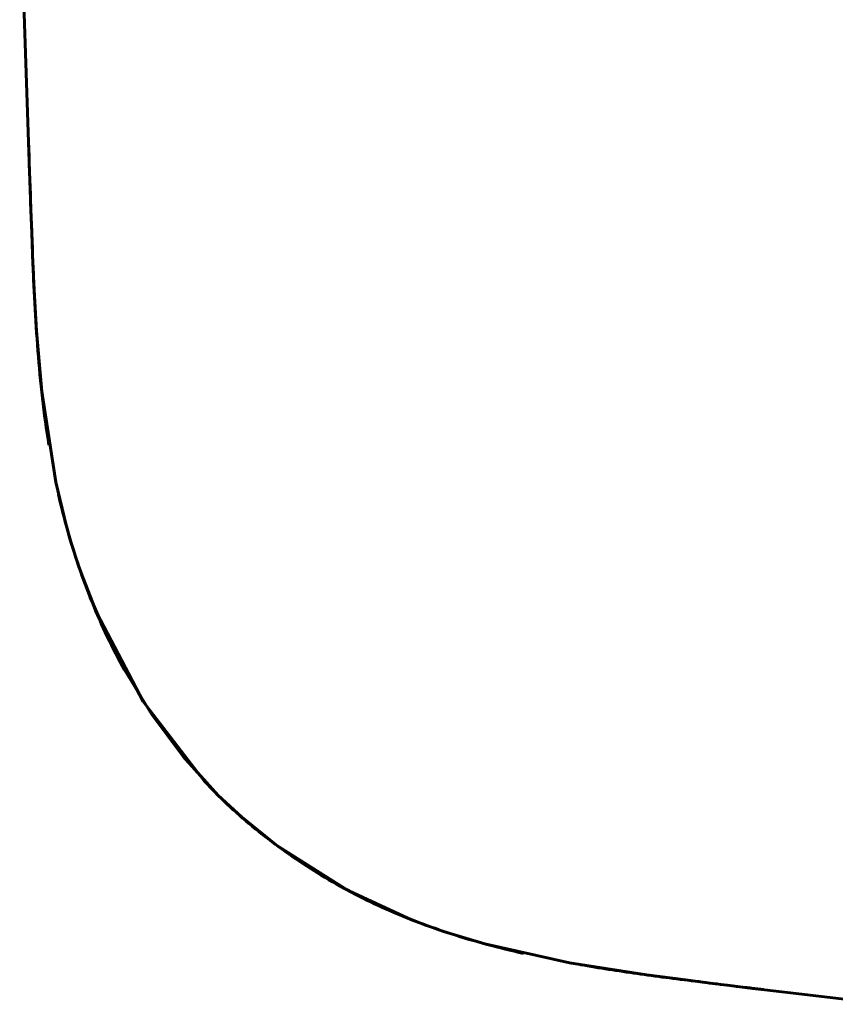
# Model space of a CAD drawing. Units: millimetres. Extents: x -3115 to 4113, y -11048 to -3548.
# Drawn here: x -1098 to -1022, y -7631 to -7540 of the extents above; entities that cross this region are included whole.
import ezdxf

# ---------------------------------------------------------------- set-up
doc = ezdxf.new("R2010")
doc.units = ezdxf.units.MM
doc.linetypes.add('K5LT_BASIC', pattern=[0])
doc.layers.add('Системный слой', color=7, linetype='Continuous')

msp = doc.modelspace()

# ---------------------------------------------------------------- linework, layer by layer
at = {"layer": 'Системный слой', "color": 18, "linetype": 'K5LT_BASIC', "lineweight": 60, "true_color": 0x000000}
for p, q in [((-1097.578, -7527.141), (-1096.659, -7554.05)), ((-1096.659, -7554.05), (-1096.509, -7558.353)), ((-1096.509, -7558.353), (-1096.489, -7558.912)), ((-1096.489, -7558.912), (-1096.462, -7559.686)), ((-1096.462, -7559.686), (-1096.42, -7560.822)), ((-1096.42, -7560.822), (-1096.355, -7562.513)), ((-1096.355, -7562.513), (-1096.243, -7565.042)), ((-1096.243, -7565.042), (-1096.027, -7568.825)), ((-1096.027, -7568.825), (-1095.537, -7574.475)), ((-1095.537, -7574.475), (-1094.232, -7582.864)), ((-1094.867, -7579.439), (-1094.867, -7579.439)), ((-1094.232, -7582.864), (-1093.275, -7586.85)), ((-1093.275, -7586.85), (-1093.121, -7587.404)), ((-1093.121, -7587.404), (-1092.798, -7588.509)), ((-1092.798, -7588.509), (-1092.09, -7590.707)), ((-1092.09, -7590.707), (-1090.428, -7595.027)), ((-1090.779, -7594.191), (-1091.978, -7591.029)), ((-1089.407, -7597.281), (-1090.779, -7594.191)), ((-1090.428, -7595.027), (-1086.125, -7603.218)), ((-1087.86, -7600.289), (-1089.407, -7597.281)), ((-1085.334, -7604.427), (-1087.86, -7600.289)), ((-1086.125, -7603.218), (-1080.468, -7610.577)), ((-1082.437, -7608.323), (-1085.334, -7604.427)), ((-1079.171, -7611.917), (-1082.437, -7608.323)), ((-1080.468, -7610.577), (-1079.559, -7611.528)), ((-1079.559, -7611.528), (-1079.205, -7611.884)), ((-1079.205, -7611.884), (-1078.485, -7612.585)), ((-1078.485, -7612.585), (-1077.002, -7613.941)), ((-1077.002, -7613.941), (-1073.875, -7616.468)), ((-1073.875, -7616.468), (-1067.083, -7620.762)), ((-1067.083, -7620.762), (-1061.584, -7623.318)), ((-1061.584, -7623.318), (-1061.117, -7623.503)), ((-1061.117, -7623.503), (-1060.179, -7623.86)), ((-1060.179, -7623.86), (-1058.287, -7624.528)), ((-1058.287, -7624.528), (-1054.449, -7625.688)), ((-1054.449, -7625.688), (-1046.602, -7627.441)), ((-1046.602, -7627.441), (-1039.474, -7628.562)), ((-1039.474, -7628.562), (-1035.875, -7629.037)), ((-1035.875, -7629.037), (-1034.04, -7629.268)), ((-1034.04, -7629.268), (-1033.075, -7629.388)), ((-1033.075, -7629.388), (-1032.005, -7629.52)), ((-1032.005, -7629.52), (-1029.865, -7629.783)), ((-1029.865, -7629.783), (-1025.59, -7630.299)), ((-1025.59, -7630.299), (-1017.052, -7631.293))]:
    msp.add_line(p, q, dxfattribs=at)
for points, knots in [([(-1096.785, -7550.534), (-1096.657, -7554.325), (-1096.527, -7558.118), (-1096.322, -7563.37), (-1096.257, -7564.835), (-1096.022, -7569.226), (-1095.807, -7572.151), (-1095.303, -7576.526), (-1095.104, -7577.984), (-1094.867, -7579.439)], [20.850298, 20.850298, 20.850298, 20.850298, 24.8, 24.8, 26.341968, 26.341968, 29.44857, 29.44857, 31, 31, 31, 31]), ([(-1093.981, -7584.018), (-1093.726, -7585.143), (-1093.444, -7586.261), (-1092.815, -7588.49), (-1092.468, -7589.604), (-1091.72, -7591.789), (-1091.314, -7592.876), (-1090.432, -7595.047), (-1089.964, -7596.11), (-1088.954, -7598.235), (-1088.426, -7599.265), (-1087.86, -7600.288)], [0, 0, 0, 0, 1.2, 1.2, 2.4, 2.4, 3.6, 3.6, 4.8, 4.8, 6, 6, 6, 6]), ([(-1079.171, -7611.917), (-1077.71, -7613.369), (-1076.157, -7614.719), (-1072.849, -7617.267), (-1071.088, -7618.455), (-1067.431, -7620.622), (-1065.531, -7621.602), (-1061.641, -7623.338), (-1059.638, -7624.097), (-1055.396, -7625.464), (-1053.16, -7626.059), (-1050.882, -7626.573)], [0, 0, 0, 0, 2.649313, 2.649313, 5.449313, 5.449313, 8.249313, 8.249313, 11.049313, 11.049313, 14, 14, 14, 14]), ([(-1032.295, -7629.485), (-1033.177, -7629.376), (-1034.073, -7629.264), (-1035.873, -7629.038), (-1036.777, -7628.923), (-1038.569, -7628.687), (-1039.453, -7628.567), (-1042.093, -7628.194), (-1043.835, -7627.927), (-1045.591, -7627.621)], [0, 0, 0, 0, 1, 1, 2, 2, 3, 3, 5, 5, 5, 5]), ([(-1028.638, -7629.932), (-1028.823, -7629.91), (-1029.008, -7629.887), (-1029.379, -7629.842), (-1029.564, -7629.82), (-1029.935, -7629.775), (-1030.121, -7629.752), (-1030.677, -7629.684), (-1031.048, -7629.638), (-1031.418, -7629.593)], [0, 0, 0, 0, 0.6, 0.6, 1.2, 1.2, 1.8, 1.8, 3, 3, 3, 3])]:
    msp.add_open_spline(points, degree=3, knots=knots, dxfattribs=at)

doc.saveas('drawing.dxf')
